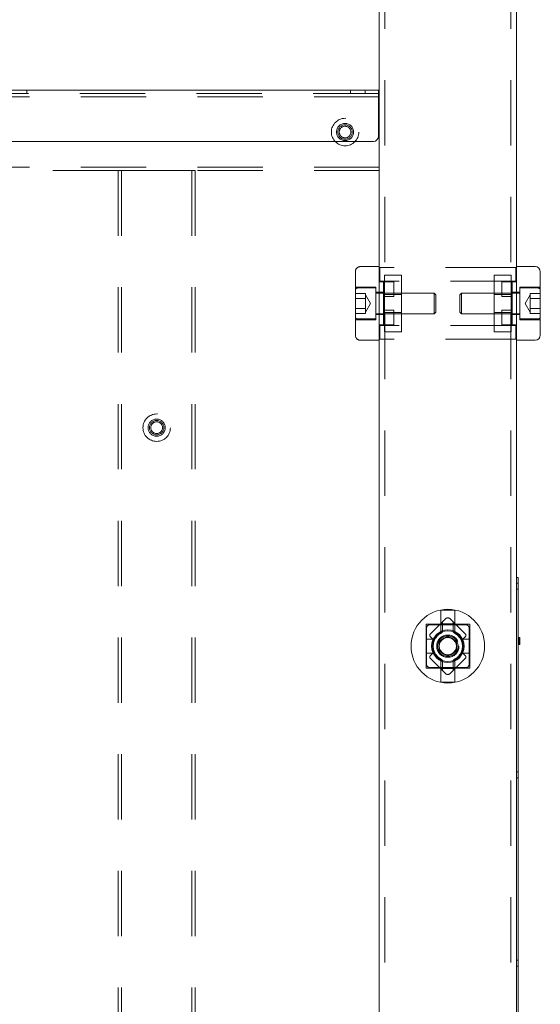
# Model space of a CAD drawing. Units: millimetres. Extents: x 0 to 42, y 0 to 29.8.
# Drawn here: x 10.8 to 11.8, y 8.7 to 10.6 of the extents above; entities that cross this region are included whole.
import ezdxf

# ---------------------------------------------------------------- set-up
doc = ezdxf.new("R2010")
doc.units = ezdxf.units.MM
doc.linetypes.add('HIDDEN', pattern=[0.1905, 0.127, -0.0635])

msp = doc.modelspace()

# ---------------------------------------------------------------- linework, layer by layer
at = {"color": 7, "linetype": 'HIDDEN', "lineweight": 18}
for p, q in [((11.7803, 1.07295), (11.7803, 13.19562)), ((11.53497, 1.07295), (11.53497, 12.95029)), ((11.52264, 10.48129), (10.12597, 10.48129)), ((10.83847, 10.48129), (10.83847, 10.48795)), ((11.46847, 10.48795), (11.46847, 10.48129)), ((11.4968, 10.48129), (11.4968, 10.48795)), ((11.5243, 10.47462), (10.1243, 10.47462)), ((11.5243, 10.33795), (10.1243, 10.33795)), ((11.01597, 10.33129), (10.63264, 10.33129)), ((11.01597, 10.33129), (11.01597, 6.79795)), ((11.01597, 10.33129), (11.0293, 10.33129)), ((11.02264, 10.33129), (11.02264, 6.79795)), ((11.0293, 10.33129), (11.15264, 10.33129)), ((11.15264, 10.33129), (11.16597, 10.33129)), ((11.1593, 10.33129), (11.1593, 6.79795)), ((11.16597, 10.33129), (11.16597, 6.79795)), ((11.5243, 10.33129), (11.16597, 10.33129)), ((11.47764, 10.07295), (11.47764, 10.13462)), ((11.5243, 10.14462), (11.48764, 10.14462)), ((11.5243, 10.14279), (11.53497, 10.14279)), ((11.52514, 10.14279), (11.52514, 10.11612)), ((11.7803, 10.14279), (11.53497, 10.14279)), ((11.7803, 10.14279), (11.79097, 10.14279)), ((11.79014, 10.14279), (11.79014, 10.11612)), ((11.5243, 10.11545), (11.53497, 10.11545)), ((11.5243, 10.11462), (11.55264, 10.11462)), ((11.79014, 10.11612), (11.52514, 10.11612)), ((11.53264, 10.10182), (11.53264, 10.11462)), ((11.5343, 10.12794), (11.5343, 10.12599)), ((11.56764, 10.12794), (11.5343, 10.12794)), ((11.5343, 10.12599), (11.5343, 10.12107)), ((11.5343, 10.11871), (11.5343, 10.12107)), ((11.5343, 10.11871), (11.5343, 10.10139)), ((11.55264, 10.11462), (11.55264, 10.10795)), ((11.56764, 10.12794), (11.56764, 10.12599)), ((11.56764, 10.12599), (11.56764, 10.12107)), ((11.56764, 10.12107), (11.56764, 10.11871)), ((11.56764, 10.11871), (11.56764, 10.10139)), ((11.74764, 10.12599), (11.74764, 10.12794)), ((11.78097, 10.12794), (11.74764, 10.12794)), ((11.74764, 10.09652), (11.74764, 10.12599)), ((11.76264, 10.10182), (11.76264, 10.11462)), ((11.76264, 10.11462), (11.78264, 10.11462)), ((11.7803, 10.11545), (11.79097, 10.11545)), ((11.78097, 10.12599), (11.78097, 10.12794)), ((11.78097, 10.09652), (11.78097, 10.12599)), ((11.78264, 10.11462), (11.79097, 10.11462)), ((11.78264, 10.10795), (11.78264, 10.11462)), ((11.51764, 10.10462), (11.4793, 10.10462)), ((11.51764, 10.10295), (11.48164, 10.10295)), ((11.51764, 10.07295), (11.51764, 10.10462)), ((11.53264, 10.09462), (11.51764, 10.09462)), ((11.63109, 10.09295), (11.51964, 10.09295)), ((11.53264, 10.10182), (11.53264, 10.09894)), ((11.53264, 10.08795), (11.53264, 10.09894)), ((11.5343, 10.09839), (11.5343, 10.10139)), ((11.5343, 10.09839), (11.5343, 10.064)), ((11.55264, 10.10795), (11.55264, 10.08629)), ((11.56764, 10.10139), (11.56764, 10.09839)), ((11.56764, 10.09839), (11.56764, 10.064)), ((11.63109, 10.07295), (11.63109, 10.09295)), ((11.6343, 10.08974), (11.63109, 10.09295)), ((11.68418, 10.09295), (11.68097, 10.08974)), ((11.68418, 10.09295), (11.68418, 10.05295)), ((11.79564, 10.09295), (11.68418, 10.09295)), ((11.74764, 10.09181), (11.74764, 10.09652)), ((11.76264, 10.09894), (11.76264, 10.10182)), ((11.76264, 10.08795), (11.76264, 10.09894)), ((11.78097, 10.09652), (11.78097, 10.09181)), ((11.78264, 10.10795), (11.78264, 10.05962)), ((11.79764, 10.09462), (11.78264, 10.09462)), ((11.79764, 10.10462), (11.79764, 10.04129)), ((11.83597, 10.10462), (11.79764, 10.10462)), ((11.83364, 10.10295), (11.79764, 10.10295)), ((11.49764, 10.09225), (11.47764, 10.09225)), ((11.49764, 10.0826), (11.47764, 10.0826)), ((11.49764, 10.09225), (11.49764, 10.08742)), ((11.50728, 10.07295), (11.49764, 10.08966)), ((11.49764, 10.08742), (11.49764, 10.0826)), ((11.49764, 10.07295), (11.49764, 10.0826)), ((11.53264, 10.08795), (11.53264, 10.08629)), ((11.53264, 10.03795), (11.53264, 10.08629)), ((11.55264, 10.08629), (11.53264, 10.08629)), ((11.56764, 10.09045), (11.5343, 10.09045)), ((11.6343, 10.07295), (11.6343, 10.08974)), ((11.68097, 10.08974), (11.68097, 10.05617)), ((11.74764, 10.08532), (11.74764, 10.09181)), ((11.78097, 10.09045), (11.74764, 10.09045)), ((11.74764, 10.08191), (11.74764, 10.08532)), ((11.74764, 10.04751), (11.74764, 10.08191)), ((11.76264, 10.08629), (11.76264, 10.08795)), ((11.78264, 10.08629), (11.76264, 10.08629)), ((11.78097, 10.08532), (11.78097, 10.09181)), ((11.78097, 10.08532), (11.78097, 10.08191)), ((11.78097, 10.04751), (11.78097, 10.08191)), ((11.81764, 10.08966), (11.80799, 10.07295)), ((11.81764, 10.09225), (11.81764, 10.08742)), ((11.81764, 10.09225), (11.83764, 10.09225)), ((11.81764, 10.08742), (11.81764, 10.0826)), ((11.81764, 10.0826), (11.81764, 10.07295)), ((11.81764, 10.0826), (11.83764, 10.0826)), ((11.47764, 10.01129), (11.47764, 10.07295)), ((11.49764, 10.06331), (11.47764, 10.06331)), ((11.49764, 10.06331), (11.49764, 10.07295)), ((11.49764, 10.05625), (11.50728, 10.07295)), ((11.49764, 10.06331), (11.49764, 10.05848)), ((11.49764, 10.05848), (11.49764, 10.05366)), ((11.51764, 10.04129), (11.51764, 10.07295)), ((11.53264, 10.05962), (11.55264, 10.05962)), ((11.5343, 10.06059), (11.5343, 10.064)), ((11.5343, 10.06059), (11.5343, 10.0541)), ((11.5343, 10.05545), (11.56764, 10.05545)), ((11.55264, 10.05962), (11.55264, 10.05795)), ((11.55264, 10.05795), (11.55264, 10.04697)), ((11.56764, 10.064), (11.56764, 10.06059)), ((11.56764, 10.06059), (11.56764, 10.0541)), ((11.63109, 10.05295), (11.63109, 10.07295)), ((11.63109, 10.05295), (11.6343, 10.05617)), ((11.6343, 10.05617), (11.6343, 10.07295)), ((11.68097, 10.05617), (11.68418, 10.05295)), ((11.74764, 10.05545), (11.78097, 10.05545)), ((11.76264, 10.03795), (11.76264, 10.05962)), ((11.76264, 10.05962), (11.78264, 10.05962)), ((11.78264, 10.05795), (11.78264, 10.05962)), ((11.78264, 10.05795), (11.78264, 10.04697)), ((11.80799, 10.07295), (11.81764, 10.05625)), ((11.81764, 10.07295), (11.81764, 10.06331)), ((11.81764, 10.05848), (11.81764, 10.06331)), ((11.81764, 10.06331), (11.83764, 10.06331)), ((11.81764, 10.05366), (11.81764, 10.05848)), ((11.49764, 10.05366), (11.47764, 10.05366)), ((11.4793, 10.04129), (11.51764, 10.04129)), ((11.48164, 10.04295), (11.51764, 10.04295)), ((11.51764, 10.05129), (11.53264, 10.05129)), ((11.51964, 10.05295), (11.63109, 10.05295)), ((11.53264, 10.03795), (11.53264, 10.03129)), ((11.5343, 10.04938), (11.5343, 10.0541)), ((11.5343, 10.04938), (11.5343, 10.01992)), ((11.55264, 10.04697), (11.55264, 10.04409)), ((11.55264, 10.04409), (11.55264, 10.03129)), ((11.56764, 10.0541), (11.56764, 10.04938)), ((11.56764, 10.04938), (11.56764, 10.01992)), ((11.68418, 10.05295), (11.79564, 10.05295)), ((11.74764, 10.04452), (11.74764, 10.04751)), ((11.74764, 10.02719), (11.74764, 10.04452)), ((11.76264, 10.03129), (11.76264, 10.03795)), ((11.78097, 10.04751), (11.78097, 10.04452)), ((11.78097, 10.02719), (11.78097, 10.04452)), ((11.78264, 10.05129), (11.79764, 10.05129)), ((11.78264, 10.04409), (11.78264, 10.04697)), ((11.78264, 10.04409), (11.78264, 10.03129)), ((11.79764, 10.04295), (11.83364, 10.04295)), ((11.79764, 10.04129), (11.83597, 10.04129)), ((11.81764, 10.05366), (11.83764, 10.05366)), ((11.53264, 10.03129), (11.5243, 10.03129)), ((11.5243, 10.03045), (11.53497, 10.03045)), ((11.79014, 10.02979), (11.52514, 10.02979)), ((11.52514, 10.02979), (11.52514, 10.00312)), ((11.55264, 10.03129), (11.53264, 10.03129)), ((11.5343, 10.01992), (11.5343, 10.01797)), ((11.5343, 10.01797), (11.56764, 10.01797)), ((11.56764, 10.01992), (11.56764, 10.01797)), ((11.74764, 10.02484), (11.74764, 10.02719)), ((11.74764, 10.01992), (11.74764, 10.02484)), ((11.74764, 10.01797), (11.74764, 10.01992)), ((11.74764, 10.01797), (11.78097, 10.01797)), ((11.79097, 10.03129), (11.76264, 10.03129)), ((11.7803, 10.03045), (11.79097, 10.03045)), ((11.78097, 10.02719), (11.78097, 10.02484)), ((11.78097, 10.01992), (11.78097, 10.02484)), ((11.78097, 10.01797), (11.78097, 10.01992)), ((11.79014, 10.02979), (11.79014, 10.00312)), ((11.48764, 10.00129), (11.5243, 10.00129)), ((11.5243, 10.00312), (11.53497, 10.00312)), ((11.7803, 10.00312), (11.53497, 10.00312)), ((11.7803, 10.00312), (11.79097, 10.00312)), ((11.7943, 9.52879), (11.79097, 9.52879)), ((11.79097, 9.51712), (11.7943, 9.51712)), ((11.6713, 9.47612), (11.64397, 9.47612)), ((11.64397, 9.47612), (11.64397, 9.44879)), ((11.6443, 9.47612), (11.6443, 9.44945)), ((11.67097, 9.44945), (11.67097, 9.47612)), ((11.6713, 9.44879), (11.6713, 9.47612)), ((11.64397, 9.44879), (11.61514, 9.44879)), ((11.61514, 9.44879), (11.61514, 9.36379)), ((11.69264, 9.44795), (11.62264, 9.44795)), ((11.62346, 9.42986), (11.65292, 9.45932)), ((11.6443, 9.44945), (11.67097, 9.44945)), ((11.6443, 9.43516), (11.6443, 9.44795)), ((11.64703, 9.45205), (11.64703, 9.43472)), ((11.66235, 9.45932), (11.66727, 9.4544)), ((11.69181, 9.42986), (11.66727, 9.4544)), ((11.66824, 9.45205), (11.66824, 9.43472)), ((11.67097, 9.43516), (11.67097, 9.44795)), ((11.70014, 9.44879), (11.6713, 9.44879)), ((11.70014, 9.36379), (11.70014, 9.44879)), ((11.61597, 9.44129), (11.61597, 9.37129)), ((11.62995, 9.41865), (11.62346, 9.42514)), ((11.68532, 9.41865), (11.69181, 9.42514)), ((11.6993, 9.37129), (11.6993, 9.44129)), ((11.79764, 9.42285), (11.7943, 9.42285)), ((11.79764, 9.42281), (11.7943, 9.42281)), ((11.79764, 9.42279), (11.7943, 9.42279)), ((11.79764, 9.42276), (11.7943, 9.42276)), ((11.79764, 9.42268), (11.7943, 9.42268)), ((11.79764, 9.42268), (11.7943, 9.42268)), ((11.7943, 9.42267), (11.79764, 9.42267)), ((11.7943, 9.42267), (11.79764, 9.42267)), ((11.7943, 9.42266), (11.79764, 9.42266)), ((11.79764, 9.42251), (11.7943, 9.42251)), ((11.61597, 9.41962), (11.62877, 9.41962)), ((11.6993, 9.41962), (11.68651, 9.41962)), ((11.79764, 9.42213), (11.7943, 9.42213)), ((11.79764, 9.4217), (11.7943, 9.4217)), ((11.79764, 9.42168), (11.7943, 9.42168)), ((11.79764, 9.42145), (11.7943, 9.42145)), ((11.79764, 9.42123), (11.7943, 9.42123)), ((11.79764, 9.419), (11.7943, 9.419)), ((11.79764, 9.41893), (11.7943, 9.41893)), ((11.79764, 9.41882), (11.7943, 9.41882)), ((11.79764, 9.4188), (11.7943, 9.4188)), ((11.79764, 9.4188), (11.7943, 9.4188)), ((11.7943, 9.41877), (11.79764, 9.41877)), ((11.79764, 9.41864), (11.7943, 9.41864)), ((11.79764, 9.41857), (11.7943, 9.41857)), ((11.7943, 9.41854), (11.79764, 9.41854)), ((11.79764, 9.41851), (11.7943, 9.41851)), ((11.79764, 9.41849), (11.7943, 9.41849)), ((11.79764, 9.41845), (11.7943, 9.41845)), ((11.79764, 9.41844), (11.7943, 9.41844)), ((11.79764, 9.41827), (11.7943, 9.41827)), ((11.79764, 9.41816), (11.7943, 9.41816)), ((11.79764, 9.41809), (11.7943, 9.41809)), ((11.79764, 9.41807), (11.7943, 9.41807)), ((11.7943, 9.41791), (11.79764, 9.41791)), ((11.79764, 9.41771), (11.7943, 9.41771)), ((11.79764, 9.41725), (11.7943, 9.41725)), ((11.79764, 9.41709), (11.7943, 9.41709)), ((11.79764, 9.41706), (11.7943, 9.41706)), ((11.79764, 9.41704), (11.7943, 9.41704)), ((11.79764, 9.41703), (11.7943, 9.41703)), ((11.79764, 9.41695), (11.7943, 9.41695)), ((11.79764, 9.4167), (11.7943, 9.4167)), ((11.79764, 9.41668), (11.7943, 9.41668)), ((11.79764, 9.41666), (11.7943, 9.41666)), ((11.79764, 9.41634), (11.7943, 9.41634)), ((11.79764, 9.41629), (11.7943, 9.41629)), ((11.79764, 9.41628), (11.7943, 9.41628)), ((11.79764, 9.41626), (11.7943, 9.41626)), ((11.79764, 9.4162), (11.7943, 9.4162)), ((11.79764, 9.41597), (11.7943, 9.41597)), ((11.79764, 9.41582), (11.7943, 9.41582)), ((11.79764, 9.41549), (11.7943, 9.41549)), ((11.79764, 9.41495), (11.7943, 9.41495)), ((11.79764, 9.41485), (11.7943, 9.41485)), ((11.79764, 9.41423), (11.7943, 9.41423)), ((11.79764, 9.41413), (11.7943, 9.41413)), ((11.79764, 9.41395), (11.7943, 9.41395)), ((11.79764, 9.41351), (11.7943, 9.41351)), ((11.79764, 9.41323), (11.7943, 9.41323)), ((11.79764, 9.41268), (11.7943, 9.41268)), ((11.79764, 9.41253), (11.7943, 9.41253)), ((11.79764, 9.41244), (11.7943, 9.41244)), ((11.79764, 9.41242), (11.7943, 9.41242)), ((11.79764, 9.4124), (11.7943, 9.4124)), ((11.79764, 9.41225), (11.7943, 9.41225)), ((11.79764, 9.41167), (11.7943, 9.41167)), ((11.79764, 9.41165), (11.7943, 9.41165)), ((11.79764, 9.41101), (11.7943, 9.41101)), ((11.79764, 9.41088), (11.7943, 9.41088)), ((11.79764, 9.41055), (11.7943, 9.41055)), ((11.79764, 9.41049), (11.7943, 9.41049)), ((11.79764, 9.41042), (11.7943, 9.41042)), ((11.79764, 9.41028), (11.7943, 9.41028)), ((11.79764, 9.41027), (11.7943, 9.41027)), ((11.79764, 9.41026), (11.7943, 9.41026)), ((11.79764, 9.41016), (11.7943, 9.41016)), ((11.79764, 9.41013), (11.7943, 9.41013)), ((11.79764, 9.41012), (11.7943, 9.41012)), ((11.79764, 9.41012), (11.7943, 9.41012)), ((11.79764, 9.4101), (11.7943, 9.4101)), ((11.79764, 9.4101), (11.7943, 9.4101)), ((11.79764, 9.41004), (11.7943, 9.41004)), ((11.79764, 9.41001), (11.7943, 9.41001)), ((11.79764, 9.40999), (11.7943, 9.40999)), ((11.79764, 9.40998), (11.7943, 9.40998)), ((11.79764, 9.40988), (11.7943, 9.40988)), ((11.79764, 9.41032), (11.79764, 9.41033)), ((11.79764, 9.41022), (11.79764, 9.41025)), ((11.61597, 9.39295), (11.62877, 9.39295)), ((11.62995, 9.39392), (11.62346, 9.38743)), ((11.68532, 9.39392), (11.69181, 9.38743)), ((11.6993, 9.39295), (11.68651, 9.39295)), ((11.62346, 9.38272), (11.64801, 9.35817)), ((11.6443, 9.37742), (11.6443, 9.36462)), ((11.64703, 9.36053), (11.64703, 9.37785)), ((11.69181, 9.38272), (11.66235, 9.35325)), ((11.66824, 9.36053), (11.66824, 9.37785)), ((11.67097, 9.37742), (11.67097, 9.36462)), ((11.61514, 9.36379), (11.64397, 9.36379)), ((11.62264, 9.36462), (11.69264, 9.36462)), ((11.64397, 9.36379), (11.64397, 9.33645)), ((11.6443, 9.36312), (11.6443, 9.33645)), ((11.67097, 9.36312), (11.6443, 9.36312)), ((11.65292, 9.35325), (11.64801, 9.35817)), ((11.67097, 9.33645), (11.67097, 9.36312)), ((11.6713, 9.33645), (11.6713, 9.36379)), ((11.6713, 9.36379), (11.70014, 9.36379)), ((11.64397, 9.33645), (11.6713, 9.33645)), ((11.7943, 9.16212), (11.79097, 9.16212)), ((11.79097, 9.15045), (11.7943, 9.15045)), ((11.7943, 8.79545), (11.79097, 8.79545)), ((11.79097, 8.78379), (11.7943, 8.78379))]:
    msp.add_line(p, q, dxfattribs=at)
at = {"color": 7, "linetype": 'Continuous', "lineweight": 18}
for p, q in [((11.79097, 9.53729), (11.79097, 13.20629)), ((11.5243, 1.07295), (11.5243, 12.93962)), ((11.52264, 10.48795), (10.12597, 10.48795)), ((11.52264, 10.47462), (11.52264, 10.48795)), ((11.5243, 10.48129), (11.52264, 10.48129)), ((11.52264, 10.39795), (11.52264, 10.47462)), ((11.51264, 10.38795), (10.13597, 10.38795)), ((11.82764, 10.14462), (11.79097, 10.14462)), ((11.83764, 10.13462), (11.83764, 10.01129)), ((11.79097, 10.00129), (11.82764, 10.00129)), ((11.7943, 9.53962), (11.79097, 9.53962)), ((11.79097, 9.52795), (11.79097, 9.53729)), ((11.7943, 9.52795), (11.7943, 9.53962)), ((11.79097, 8.41795), (11.79097, 9.52795)), ((11.7943, 9.52795), (11.7943, 8.41795)), ((11.65764, 9.42558), (11.64093, 9.41593)), ((11.65764, 9.42558), (11.67435, 9.41593)), ((11.79764, 9.42296), (11.7943, 9.42296)), ((11.7943, 9.42264), (11.79764, 9.42264)), ((11.79764, 9.42264), (11.79764, 9.42267)), ((11.79764, 9.42267), (11.79764, 9.42267)), ((11.79764, 9.41033), (11.79764, 9.42264)), ((11.64093, 9.41593), (11.64093, 9.39664)), ((11.67435, 9.39664), (11.67435, 9.41593)), ((11.79764, 9.41033), (11.7943, 9.41033)), ((11.79764, 9.41023), (11.7943, 9.41023)), ((11.79764, 9.4098), (11.7943, 9.4098)), ((11.65764, 9.38699), (11.64093, 9.39664)), ((11.67435, 9.39664), (11.65764, 9.38699))]:
    msp.add_line(p, q, dxfattribs=at)
at = {"color": 7, "linetype": 'HIDDEN', "lineweight": 18}
for centre, radius in [((11.45764, 10.40629), 0.02667), ((11.45764, 10.40629), 0.01667), ((11.45764, 10.40629), 0.014), ((11.45764, 10.40629), 0.01133), ((11.09097, 9.83129), 0.02667), ((11.09097, 9.83129), 0.01667), ((11.09097, 9.83129), 0.014), ((11.09097, 9.83129), 0.01133), ((11.65764, 9.40629), 0.02167), ((11.65764, 9.40629), 0.02), ((11.65764, 9.40629), 0.0175), ((11.65764, 9.40629), 0.01679)]:
    msp.add_circle(centre, radius, dxfattribs=at)
at = {"color": 7, "linetype": 'Continuous', "lineweight": 18}
for radius in [0.07167, 0.03167, 0.03]:
    msp.add_circle((11.65764, 9.40629), radius, dxfattribs=at)
for centre, radius, start, end in [((11.51264, 10.39795), 0.01, 270, 0), ((11.82764, 10.13462), 0.01, 0, 90), ((11.82764, 10.01129), 0.01, 270, 360), ((11.65764, 9.40629), 0.01671, 60, 120), ((11.65764, 9.40629), 0.01671, 120, 180), ((11.65764, 9.40629), 0.01671, 180, 240), ((11.65764, 9.40629), 0.01671, 0, 60), ((11.65764, 9.40629), 0.01671, 300, 0), ((11.65764, 9.40629), 0.01671, 240, 300)]:
    msp.add_arc(centre, radius, start, end, dxfattribs=at)
at = {"color": 7, "linetype": 'HIDDEN', "lineweight": 18}
for centre, radius, start, end in [((11.48764, 10.13462), 0.01, 90, 180), ((11.4793, 10.10629), 0.00167, 180, 270), ((11.48164, 10.09895), 0.004, 90, 180), ((11.51964, 10.09495), 0.002, 180, 270), ((11.79564, 10.09495), 0.002, 270, 0), ((11.83364, 10.09895), 0.004, 0, 90), ((11.83597, 10.10629), 0.00167, 270, 360), ((11.48164, 10.04695), 0.004, 180, 270), ((11.4793, 10.03962), 0.00167, 90, 180), ((11.51964, 10.05095), 0.002, 90, 180), ((11.79564, 10.05095), 0.002, 0, 90), ((11.83364, 10.04695), 0.004, 270, 0), ((11.83597, 10.03962), 0.00167, 0, 90), ((11.48764, 10.01129), 0.01, 180, 270), ((11.65764, 9.45461), 0.00667, 45, 135), ((11.62264, 9.44129), 0.00667, 90, 180), ((11.65036, 9.45205), 0.00333, 135, 180), ((11.66491, 9.45205), 0.00333, 360, 45), ((11.69264, 9.44129), 0.00667, 360, 90), ((11.62582, 9.4275), 0.00333, 135, 225), ((11.65764, 9.40629), 0.02833, 116.11718, 161.57497), ((11.64097, 9.43516), 0.00333, 300, 0), ((11.6437, 9.43472), 0.00333, 296.11718, 360), ((11.67158, 9.43472), 0.00333, 180, 243.88282), ((11.65764, 9.40629), 0.02833, 341.57497, 63.88282), ((11.6743, 9.43516), 0.00333, 180, 240), ((11.68946, 9.4275), 0.00333, 315, 45), ((11.62877, 9.42295), 0.00333, 270, 330), ((11.65764, 9.40629), 0.02833, 161.57497, 243.88282), ((11.62759, 9.4163), 0.00333, 341.57497, 45), ((11.68651, 9.42295), 0.00333, 210, 270), ((11.68768, 9.4163), 0.00333, 135, 198.42503), ((11.62582, 9.38507), 0.00333, 135, 225), ((11.62877, 9.38962), 0.00333, 30, 90), ((11.62759, 9.39628), 0.00333, 315, 18.42503), ((11.65764, 9.40629), 0.02833, 296.11718, 341.57497), ((11.68651, 9.38962), 0.00333, 90, 150), ((11.68768, 9.39628), 0.00333, 161.57497, 225), ((11.68946, 9.38507), 0.00333, 315, 45), ((11.62264, 9.37129), 0.00667, 180, 270), ((11.64097, 9.37742), 0.00333, 360, 60), ((11.6437, 9.37785), 0.00333, 360, 63.88282), ((11.67158, 9.37785), 0.00333, 116.11718, 180), ((11.6743, 9.37742), 0.00333, 120, 180), ((11.69264, 9.37129), 0.00667, 270, 360), ((11.65036, 9.36053), 0.00333, 180, 225), ((11.65764, 9.35797), 0.00667, 225, 315), ((11.66491, 9.36053), 0.00333, 315, 0)]:
    msp.add_arc(centre, radius, start, end, dxfattribs=at)
at = {"color": 7, "linetype": 'Continuous', "lineweight": 18}
for points, knots in [([(11.79764, 9.42296), (11.79764, 9.42295), (11.79764, 9.42293), (11.79764, 9.42286), (11.79764, 9.42278), (11.79764, 9.4227), (11.79764, 9.42266), (11.79764, 9.42264)], [0, 0, 0, 0, 0.2568877, 0.5170924, 0.7182642, 0.9208236, 1, 1, 1, 1]), ([(11.79764, 9.42296), (11.79764, 9.42295), (11.79764, 9.42292), (11.79764, 9.42283), (11.79764, 9.42274), (11.79764, 9.42269), (11.79764, 9.42267)], [0, 0, 0, 0, 0.3632017, 0.6176797, 0.8723598, 1, 1, 1, 1]), ([(11.79764, 9.41023), (11.79764, 9.41024), (11.79764, 9.41026), (11.79764, 9.41029), (11.79764, 9.41031), (11.79764, 9.41032), (11.79764, 9.41033)], [0, 0, 0, 0, 0.255508, 0.5115349, 0.8912856, 1, 1, 1, 1]), ([(11.79764, 9.4098), (11.79764, 9.4098), (11.79764, 9.40981), (11.79764, 9.40987), (11.79764, 9.40998), (11.79764, 9.41011), (11.79764, 9.41021), (11.79764, 9.41023)], [0, 0, 0, 0, 0.2548074, 0.4159084, 0.5775427, 0.8835883, 1, 1, 1, 1])]:
    msp.add_open_spline(points, degree=3, knots=knots, dxfattribs=at)
at = {"color": 7, "linetype": 'HIDDEN', "lineweight": 18}
msp.add_open_spline([(11.79764, 9.41695), (11.79764, 9.4169), (11.79764, 9.41678), (11.79764, 9.4167), (11.79764, 9.41669), (11.79764, 9.41668)], degree=3, knots=[0, 0, 0, 0, 0.3916792, 0.7644992, 1, 1, 1, 1], dxfattribs=at)

doc.saveas('drawing.dxf')
